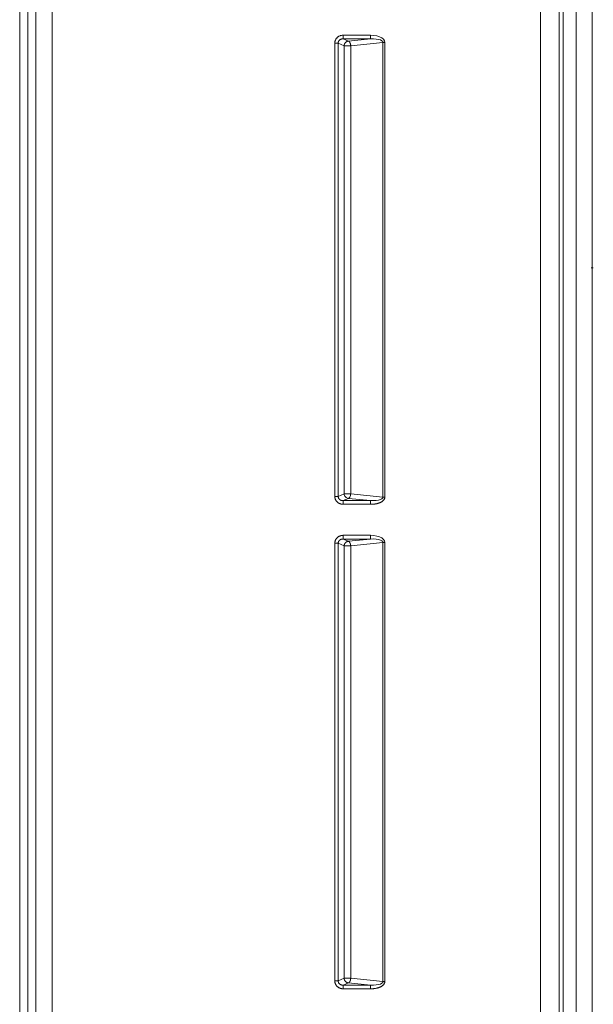
# Model space of a CAD drawing. Units: inches. Extents: x -138 to 163, y -137 to 39.
# Drawn here: x 122 to 138, y -20 to 7 of the extents above; entities that cross this region are included whole.
import ezdxf

# ---------------------------------------------------------------- set-up
doc = ezdxf.new("R2010")
doc.units = ezdxf.units.IN
doc.header["$MEASUREMENT"] = 0
doc.header["$PDMODE"] = 2
doc.header["$PDSIZE"] = 0.03
doc.layers.add('Unnamed [1]', color=7, linetype='Continuous', lineweight=0)

msp = doc.modelspace()

# ---------------------------------------------------------------- linework, layer by layer
at = {"layer": 'Unnamed [1]', "color": 18, "linetype": 'Continuous', "lineweight": 0, "true_color": 0x000000}
for p, q in [((137.61988, 31.45691), (137.61988, -31.45711)), ((122.25059, 31.19124), (122.25059, -31.21841)), ((122.46942, 31.19124), (122.46942, -31.21841)), ((122.68438, 31.40774), (122.68438, -31.43491)), ((123.11971, 31.40774), (123.11971, -31.43491)), ((136.22986, 31.39101), (136.23001, -31.39101)), ((136.73144, 31.39105), (136.73144, -31.39102)), ((136.83777, -31.32965), (136.83777, 31.32966)), ((137.1925, -31.33185), (137.1925, 31.32968)), ((130.93649, 6.28033), (130.9365, 6.18185)), ((130.93649, 6.28033), (131.67035, 6.28033)), ((130.9365, 6.18185), (131.0753, 6.12127)), ((130.9365, 6.18185), (131.67035, 6.18185)), ((131.0753, 6.12127), (131.67035, 6.18185)), ((131.13802, 5.99774), (132.00342, 6.08584)), ((131.67035, 6.18185), (131.67035, 6.28033)), ((132.05342, 6.08584), (132.00342, 6.08584)), ((132.00342, 6.08584), (132.00342, -0.002)), ((132.05342, 6.08584), (132.05342, -0.01358)), ((130.70917, 6.06631), (130.80189, 6.06631)), ((130.70917, -0.01325), (130.70917, 6.06631)), ((130.80189, 6.06631), (130.959, 5.99774)), ((130.80189, 0.19642), (130.80189, 6.06631)), ((130.959, -0.01358), (130.959, 5.99774)), ((131.13802, 5.99774), (131.13802, -0.01358)), ((130.80189, -6.09347), (130.80189, 0.20127)), ((130.70917, -6.09347), (130.70917, -0.01325)), ((130.959, -0.01358), (130.959, -6.02491)), ((131.13802, -0.01358), (131.13802, -6.02491)), ((132.00342, -0.002), (132.00342, -6.11301)), ((132.05342, -0.01358), (132.05342, -6.11301)), ((130.959, -6.02491), (130.80189, -6.09347)), ((132.00342, -6.11301), (131.13802, -6.02491)), ((130.70917, -6.09347), (130.80189, -6.09347)), ((131.0753, -6.14843), (130.93649, -6.20901)), ((130.93649, -6.30749), (130.93649, -6.20901)), ((131.67035, -6.20901), (130.93649, -6.20901)), ((131.67035, -6.30749), (130.93649, -6.30749)), ((131.67035, -6.20901), (131.0753, -6.14843)), ((131.67035, -6.30749), (131.67035, -6.20901)), ((132.00342, -6.11301), (132.05342, -6.11301)), ((130.70918, -7.35369), (130.70917, -19.09347)), ((130.80189, -7.35369), (130.70918, -7.35369)), ((130.959, -7.42226), (130.80189, -7.35369)), ((130.80189, -7.35369), (130.80189, -19.09347)), ((130.9365, -7.23815), (130.9365, -7.13967)), ((131.67035, -7.13967), (130.9365, -7.13967)), ((131.67035, -7.23815), (130.9365, -7.23815)), ((131.0753, -7.29873), (130.9365, -7.23815)), ((131.67035, -7.23815), (131.0753, -7.29873)), ((132.00341, -7.33416), (131.13802, -7.42226)), ((131.67035, -7.23815), (131.67035, -7.13967)), ((132.05341, -7.33416), (132.00341, -7.33416)), ((132.00341, -19.11301), (132.00341, -7.33416)), ((132.05341, -19.11301), (132.05341, -7.33416)), ((130.959, -7.42226), (130.959, -19.02491)), ((131.13802, -7.42226), (131.13802, -19.02491)), ((130.80189, -19.09347), (130.70917, -19.09347)), ((130.959, -19.02491), (130.80189, -19.09347)), ((131.0753, -19.14843), (130.9365, -19.20901)), ((130.9365, -19.20901), (130.9365, -19.30749)), ((130.9365, -19.20901), (131.67035, -19.20901)), ((131.67035, -19.20901), (131.0753, -19.14843)), ((132.00341, -19.11301), (131.13802, -19.02491)), ((131.67035, -19.30749), (131.67035, -19.20901)), ((132.00341, -19.11301), (132.05341, -19.11301)), ((130.9365, -19.30749), (131.67035, -19.30749))]:
    msp.add_line(p, q, dxfattribs=at)
at = {"layer": 'Unnamed [1]', "color": 18, "linetype": 'Continuous', "lineweight": 0, "true_color": 0x000000, "extrusion": (0, 0, -1)}
for points in [[(-130.93649, 6.28033), (-130.92563, 6.28009), (-130.91477, 6.27936), (-130.90394, 6.27816), (-130.89316, 6.27649), (-130.88247, 6.27434), (-130.87187, 6.27172), (-130.86141, 6.26864), (-130.85111, 6.2651), (-130.84099, 6.26111), (-130.83108, 6.25666), (-130.8214, 6.25175), (-130.81197, 6.2464), (-130.80284, 6.24061), (-130.79401, 6.23438), (-130.78552, 6.22771), (-130.77739, 6.22061), (-130.76964, 6.21308), (-130.7623, 6.20515), (-130.75537, 6.19684), (-130.74886, 6.18818), (-130.7428, 6.17919), (-130.73719, 6.1699), (-130.73205, 6.16034), (-130.7274, 6.15054), (-130.72324, 6.14051), (-130.71959, 6.13028), (-130.71646, 6.11989), (-130.71388, 6.10936), (-130.71184, 6.0987), (-130.71037, 6.08796), (-130.70947, 6.07715), (-130.70917, 6.06631)], [(-130.9365, 6.18185), (-130.93297, 6.18196), (-130.92943, 6.182), (-130.92589, 6.18195), (-130.92233, 6.18184), (-130.91877, 6.18164), (-130.91522, 6.18136), (-130.91166, 6.18101), (-130.90811, 6.18057), (-130.90456, 6.18006), (-130.90103, 6.17946), (-130.89751, 6.17878), (-130.894, 6.17802), (-130.89052, 6.17718), (-130.88705, 6.17625), (-130.88361, 6.17525), (-130.8802, 6.17415), (-130.87682, 6.17298), (-130.87347, 6.17171), (-130.87016, 6.17036), (-130.86689, 6.16893), (-130.86366, 6.16741), (-130.86047, 6.1658), (-130.85734, 6.1641), (-130.85425, 6.16232), (-130.85121, 6.16045), (-130.84824, 6.15849), (-130.84532, 6.15643), (-130.84246, 6.15429), (-130.83967, 6.15206), (-130.83695, 6.14973), (-130.83429, 6.14732), (-130.83171, 6.14481), (-130.82921, 6.1422), (-130.82679, 6.13951), (-130.82444, 6.13672), (-130.82221, 6.13385), (-130.8201, 6.1309), (-130.81811, 6.12788), (-130.81624, 6.1248), (-130.81449, 6.12165), (-130.81285, 6.11844), (-130.81133, 6.11517), (-130.80992, 6.11184), (-130.80862, 6.10845), (-130.80742, 6.10501), (-130.80633, 6.10152), (-130.80534, 6.09797), (-130.80444, 6.09438), (-130.80364, 6.09074), (-130.80295, 6.08707), (-130.80237, 6.08342), (-130.80195, 6.07985), (-130.80173, 6.07643), (-130.80167, 6.07312), (-130.80175, 6.06979), (-130.80189, 6.06631)], [(-131.67035, 6.28033), (-131.75886, 6.27562), (-131.84084, 6.26175), (-131.91299, 6.23928), (-131.97241, 6.20911), (-132.0167, 6.17247), (-132.04407, 6.13082), (-132.05342, 6.08584)], [(-132.00342, 6.08584), (-131.99673, 6.11066), (-131.97388, 6.13305), (-131.93581, 6.15209), (-131.88407, 6.167), (-131.8208, 6.17717), (-131.74857, 6.18219), (-131.67035, 6.18185)], [(-130.959, 5.99774), (-130.97012, 5.99787), (-130.98496, 5.99797), (-131.00299, 5.99803), (-131.0236, 5.99807), (-131.04604, 5.99807), (-131.06953, 5.99803), (-131.09325, 5.99797), (-131.11635, 5.99787), (-131.13802, 5.99774)], [(-131.0753, -6.14843), (-131.05356, -6.14472), (-131.03257, -6.13678), (-131.01308, -6.12489), (-130.99577, -6.10948), (-130.98125, -6.09108), (-130.97004, -6.07036), (-130.96254, -6.04804), (-130.959, -6.02491)], [(-131.13802, -6.02491), (-131.13464, -6.05006), (-131.12888, -6.07419), (-131.12097, -6.0963), (-131.11123, -6.11549), (-131.10006, -6.13096), (-131.08791, -6.1421), (-131.0753, -6.14843)], [(-130.70918, -7.35369), (-130.70936, -7.34501), (-130.70992, -7.33636), (-130.71084, -7.32774), (-130.71212, -7.31916), (-130.71375, -7.31065), (-130.71573, -7.30221), (-130.71805, -7.29385), (-130.72071, -7.2856), (-130.72371, -7.27746), (-130.72703, -7.26944), (-130.73067, -7.26157), (-130.73464, -7.25385), (-130.73891, -7.2463), (-130.74349, -7.23892), (-130.74837, -7.23174), (-130.75355, -7.22477), (-130.75902, -7.21801), (-130.76477, -7.21149), (-130.7708, -7.20521), (-130.77711, -7.1992), (-130.78368, -7.19346), (-130.79046, -7.188), (-130.79745, -7.18283), (-130.80464, -7.17795), (-130.81201, -7.17335), (-130.81955, -7.16904), (-130.82726, -7.16503), (-130.83511, -7.1613), (-130.8431, -7.15787), (-130.85121, -7.15473), (-130.85944, -7.15188), (-130.86776, -7.14933), (-130.87618, -7.14707), (-130.88467, -7.14512), (-130.89322, -7.14346), (-130.90182, -7.1421), (-130.91046, -7.14104), (-130.91913, -7.14028), (-130.92781, -7.13982), (-130.9365, -7.13967)], [(-130.80189, -7.35369), (-130.80179, -7.34865), (-130.80195, -7.34362), (-130.80236, -7.33859), (-130.80302, -7.33358), (-130.80393, -7.3286), (-130.80507, -7.32366), (-130.80645, -7.31878), (-130.80805, -7.31396), (-130.80988, -7.30922), (-130.81193, -7.30456), (-130.81418, -7.3), (-130.81665, -7.29554), (-130.81931, -7.29121), (-130.82217, -7.287), (-130.82522, -7.28294), (-130.82845, -7.27903), (-130.83187, -7.27528), (-130.83545, -7.27171), (-130.83921, -7.26832), (-130.84313, -7.26513), (-130.84719, -7.26214), (-130.85134, -7.25933), (-130.85559, -7.25672), (-130.85993, -7.25428), (-130.86436, -7.25203), (-130.86886, -7.24996), (-130.87343, -7.24806), (-130.87807, -7.24633), (-130.88276, -7.24478), (-130.88751, -7.24339), (-130.8923, -7.24217), (-130.89714, -7.24111), (-130.90201, -7.24021), (-130.9069, -7.23947), (-130.91182, -7.23888), (-130.91675, -7.23844), (-130.92169, -7.23815), (-130.92663, -7.23801), (-130.93157, -7.23801), (-130.9365, -7.23815)], [(-131.67035, -7.13967), (-131.75885, -7.14438), (-131.84084, -7.15825), (-131.91299, -7.18072), (-131.97241, -7.21088), (-132.0167, -7.24753), (-132.04407, -7.28918), (-132.05341, -7.33416)], [(-132.00341, -7.33416), (-131.99673, -7.30934), (-131.97388, -7.28695), (-131.93581, -7.26791), (-131.88407, -7.253), (-131.82079, -7.24283), (-131.74857, -7.23781), (-131.67035, -7.23815)], [(-131.13802, -7.42226), (-131.13213, -7.42202), (-131.12608, -7.42184), (-131.11988, -7.42172), (-131.11355, -7.42164), (-131.1071, -7.4216), (-131.10057, -7.42161), (-131.09396, -7.42163), (-131.08731, -7.42169), (-131.08062, -7.42176), (-131.07391, -7.42184), (-131.06722, -7.42192), (-131.06054, -7.422), (-131.05392, -7.42207), (-131.04735, -7.42213), (-131.04088, -7.42217), (-131.0345, -7.42218), (-131.02825, -7.42216), (-131.02213, -7.42212), (-131.01617, -7.42205), (-131.01037, -7.42197), (-131.00475, -7.42188), (-130.99933, -7.42179), (-130.99412, -7.42171), (-130.98913, -7.42164), (-130.98438, -7.42158), (-130.97988, -7.42155), (-130.97565, -7.42156), (-130.9717, -7.4216), (-130.96804, -7.42168), (-130.9647, -7.42181), (-130.96168, -7.422), (-130.959, -7.42226)]]:
    msp.add_lwpolyline(points, dxfattribs=at)
at = {"layer": 'Unnamed [1]', "color": 18, "linetype": 'Continuous', "lineweight": 0, "true_color": 0x000000}
for points in [[(131.0753, 6.12127), (131.07163, 6.12096), (131.06797, 6.12052), (131.06433, 6.11996), (131.0607, 6.11927), (131.0571, 6.11846), (131.05352, 6.11752), (131.04997, 6.11647), (131.04644, 6.11529), (131.04294, 6.114), (131.03947, 6.1126), (131.03604, 6.11109), (131.03264, 6.10946), (131.02928, 6.10773), (131.02596, 6.10589), (131.02268, 6.10394), (131.01944, 6.10189), (131.01625, 6.09974), (131.0131, 6.0975), (131.01001, 6.09515), (131.00697, 6.09271), (131.00398, 6.09017), (131.00105, 6.08755), (130.99817, 6.08483), (130.99536, 6.08203), (130.99264, 6.07914), (130.99004, 6.07619), (130.98757, 6.07317), (130.98521, 6.07009), (130.98296, 6.06694), (130.98082, 6.06373), (130.97879, 6.06046), (130.97686, 6.05712), (130.97503, 6.05373), (130.9733, 6.05028), (130.97166, 6.04677), (130.97011, 6.04321), (130.96865, 6.0396), (130.96727, 6.03593), (130.96599, 6.03222), (130.9648, 6.02848), (130.96371, 6.0247), (130.96272, 6.02089), (130.96183, 6.01706), (130.96104, 6.01321), (130.96036, 6.00935), (130.9598, 6.00548), (130.95934, 6.00161), (130.959, 5.99774)], [(131.0753, 6.12127), (131.07808, 6.12031), (131.08085, 6.11909), (131.08361, 6.11763), (131.08636, 6.11594), (131.08909, 6.114), (131.09179, 6.11185), (131.09446, 6.10947), (131.0971, 6.10687), (131.0997, 6.10407), (131.10225, 6.10106), (131.10475, 6.09785), (131.1072, 6.09445), (131.10959, 6.09086), (131.11191, 6.0871), (131.11416, 6.08315), (131.11634, 6.07904), (131.11844, 6.07476), (131.12046, 6.07033), (131.12239, 6.06576), (131.12422, 6.06105), (131.12597, 6.05622), (131.12762, 6.05127), (131.12917, 6.04622), (131.13061, 6.04108), (131.13195, 6.03585), (131.13318, 6.03055), (131.13429, 6.02518), (131.13528, 6.01976), (131.13616, 6.0143), (131.13691, 6.0088), (131.13753, 6.00328), (131.13802, 5.99774)], [(130.959, -6.02491), (130.9699, -6.02503), (130.98463, -6.02513), (131.00265, -6.0252), (131.0233, -6.02524), (131.04583, -6.02524), (131.06943, -6.0252), (131.09324, -6.02513), (131.11638, -6.02503), (131.13802, -6.02491)], [(130.70917, -6.09347), (130.70937, -6.10214), (130.70994, -6.11079), (130.71089, -6.1194), (130.71221, -6.12797), (130.71389, -6.13646), (130.71593, -6.14489), (130.71831, -6.15323), (130.72104, -6.16146), (130.7241, -6.16959), (130.72748, -6.17758), (130.73119, -6.18544), (130.73521, -6.19315), (130.73954, -6.20069), (130.74417, -6.20806), (130.74909, -6.21523), (130.7543, -6.22221), (130.75979, -6.22897), (130.76555, -6.2355), (130.77158, -6.24178), (130.77787, -6.24782), (130.7844, -6.25358), (130.79114, -6.25905), (130.7981, -6.26424), (130.80524, -6.26914), (130.81257, -6.27375), (130.82006, -6.27806), (130.82772, -6.28209), (130.83552, -6.28583), (130.84346, -6.28927), (130.85153, -6.29241), (130.8597, -6.29527), (130.86798, -6.29782), (130.87635, -6.30008), (130.8848, -6.30204), (130.89331, -6.3037), (130.90189, -6.30506), (130.9105, -6.30613), (130.91915, -6.30688), (130.92782, -6.30734), (130.93649, -6.30749)], [(130.80189, -6.09347), (130.80179, -6.09851), (130.80196, -6.10354), (130.80238, -6.10857), (130.80306, -6.11357), (130.80398, -6.11855), (130.80514, -6.12348), (130.80654, -6.12836), (130.80817, -6.13317), (130.81002, -6.13791), (130.81208, -6.14256), (130.81436, -6.14712), (130.81684, -6.15157), (130.81952, -6.1559), (130.8224, -6.1601), (130.82546, -6.16415), (130.8287, -6.16806), (130.83211, -6.1718), (130.8357, -6.17537), (130.83944, -6.17875), (130.84335, -6.18194), (130.84738, -6.18493), (130.85152, -6.18773), (130.85575, -6.19035), (130.86007, -6.19279), (130.86448, -6.19504), (130.86897, -6.19712), (130.87353, -6.19903), (130.87815, -6.20076), (130.88283, -6.20232), (130.88757, -6.20372), (130.89235, -6.20495), (130.89718, -6.20601), (130.90204, -6.20692), (130.90693, -6.20767), (130.91183, -6.20827), (130.91676, -6.20871), (130.92169, -6.209), (130.92663, -6.20915), (130.93157, -6.20915), (130.93649, -6.20901)], [(131.67035, -6.20901), (131.74857, -6.20936), (131.8208, -6.20434), (131.88407, -6.19416), (131.93581, -6.17925), (131.97388, -6.16021), (131.99673, -6.13782), (132.00342, -6.11301)], [(132.05342, -6.11301), (132.05297, -6.12263), (132.05166, -6.13208), (132.04955, -6.14132), (132.04667, -6.15036), (132.04308, -6.15917), (132.03883, -6.16775), (132.03396, -6.17607), (132.02853, -6.18412), (132.02258, -6.1919), (132.01617, -6.19939), (132.00934, -6.20656), (132.00214, -6.21342), (131.99466, -6.21992), (131.98695, -6.22607), (131.97903, -6.23186), (131.97091, -6.23733), (131.96261, -6.24249), (131.95414, -6.24736), (131.94552, -6.25194), (131.93677, -6.25626), (131.92789, -6.26034), (131.91891, -6.26419), (131.90984, -6.26782), (131.90069, -6.27126), (131.89148, -6.27451), (131.88222, -6.27759), (131.8729, -6.2805), (131.86353, -6.28323), (131.85411, -6.2858), (131.84465, -6.28821), (131.83514, -6.29045), (131.8256, -6.29254), (131.81603, -6.29448), (131.80642, -6.29627), (131.79678, -6.29791), (131.78712, -6.29941), (131.77744, -6.30077), (131.76773, -6.30199), (131.75802, -6.30308), (131.74828, -6.30404), (131.73854, -6.30488), (131.7288, -6.30559), (131.71905, -6.30619), (131.70929, -6.30667), (131.69955, -6.30703), (131.68981, -6.30729), (131.68007, -6.30744), (131.67035, -6.30749)], [(130.959, -7.42226), (130.9596, -7.4165), (130.96045, -7.41074), (130.96154, -7.405), (130.96286, -7.39929), (130.96441, -7.39362), (130.96619, -7.38801), (130.9682, -7.38246), (130.97043, -7.37699), (130.97289, -7.37162), (130.97555, -7.36636), (130.97844, -7.36121), (130.98153, -7.3562), (130.98483, -7.35134), (130.98833, -7.34664), (130.99203, -7.34211), (130.99593, -7.33777), (131.00002, -7.33363), (131.00429, -7.32969), (131.00873, -7.32596), (131.01332, -7.32245), (131.01805, -7.31915), (131.02291, -7.31608), (131.02787, -7.31324), (131.03293, -7.31063), (131.03808, -7.30826), (131.0433, -7.30613), (131.04857, -7.30425), (131.05389, -7.30262), (131.05923, -7.30125), (131.06459, -7.30014), (131.06995, -7.2993), (131.0753, -7.29873)], [(131.13802, -7.42226), (131.13751, -7.41859), (131.13699, -7.41492), (131.13646, -7.41125), (131.13591, -7.40759), (131.13533, -7.40393), (131.13474, -7.40029), (131.13411, -7.39665), (131.13345, -7.39304), (131.13276, -7.38945), (131.13204, -7.38589), (131.13127, -7.38236), (131.13046, -7.37886), (131.12961, -7.3754), (131.1287, -7.37198), (131.12774, -7.3686), (131.12673, -7.36528), (131.12566, -7.36201), (131.12453, -7.35879), (131.12334, -7.35564), (131.12209, -7.35255), (131.12078, -7.34952), (131.11942, -7.34656), (131.118, -7.34366), (131.11655, -7.34084), (131.11505, -7.33808), (131.11351, -7.3354), (131.11194, -7.3328), (131.11034, -7.33027), (131.10871, -7.32782), (131.10706, -7.32545), (131.10539, -7.32316), (131.1037, -7.32096), (131.102, -7.31884), (131.10029, -7.31681), (131.09858, -7.31487), (131.09686, -7.31303), (131.09513, -7.31127), (131.09334, -7.30962), (131.09153, -7.30807), (131.08968, -7.30663), (131.08783, -7.30528), (131.08597, -7.30404), (131.08412, -7.3029), (131.08228, -7.30186), (131.08047, -7.30092), (131.0787, -7.30009), (131.07697, -7.29936), (131.0753, -7.29873)], [(130.9365, -19.30749), (130.92781, -19.30734), (130.91913, -19.30688), (130.91047, -19.30612), (130.90184, -19.30505), (130.89325, -19.30369), (130.8847, -19.30202), (130.87623, -19.30005), (130.86783, -19.29779), (130.85951, -19.29523), (130.8513, -19.29237), (130.84319, -19.28922), (130.83521, -19.28578), (130.82737, -19.28205), (130.81967, -19.27803), (130.81213, -19.27371), (130.80476, -19.26911), (130.79757, -19.26423), (130.79058, -19.25906), (130.78379, -19.2536), (130.77722, -19.24787), (130.7709, -19.24186), (130.76485, -19.23559), (130.75909, -19.22907), (130.75361, -19.22232), (130.74842, -19.21535), (130.74354, -19.20818), (130.73895, -19.20081), (130.73467, -19.19326), (130.7307, -19.18555), (130.72705, -19.17768), (130.72373, -19.16967), (130.72073, -19.16154), (130.71806, -19.15329), (130.71574, -19.14494), (130.71375, -19.1365), (130.71212, -19.12799), (130.71084, -19.11942), (130.70992, -19.1108), (130.70936, -19.10215), (130.70917, -19.09347)], [(130.9365, -19.20901), (130.93156, -19.20915), (130.9266, -19.20913), (130.92163, -19.20895), (130.91664, -19.20863), (130.91166, -19.20814), (130.90669, -19.2075), (130.90174, -19.20671), (130.8968, -19.20575), (130.89191, -19.20464), (130.88705, -19.20336), (130.88224, -19.20192), (130.87749, -19.20032), (130.87281, -19.19856), (130.8682, -19.19664), (130.86367, -19.19455), (130.85923, -19.19229), (130.85489, -19.18987), (130.85065, -19.18728), (130.84653, -19.18453), (130.84253, -19.1816), (130.83866, -19.17851), (130.83493, -19.17524), (130.83134, -19.1718), (130.82791, -19.16819), (130.82464, -19.16441), (130.82156, -19.16044), (130.81869, -19.15631), (130.81604, -19.15201), (130.81361, -19.14757), (130.8114, -19.143), (130.80941, -19.13832), (130.80765, -19.13354), (130.80611, -19.12867), (130.80481, -19.12373), (130.80373, -19.11874), (130.80289, -19.11371), (130.80228, -19.10865), (130.80191, -19.10358), (130.80178, -19.09852), (130.80189, -19.09347)], [(131.0753, -19.14843), (131.06995, -19.14786), (131.06459, -19.14702), (131.05923, -19.14591), (131.05388, -19.14454), (131.04856, -19.14291), (131.04329, -19.14104), (131.03807, -19.13891), (131.03292, -19.13654), (131.02786, -19.13393), (131.02289, -19.13109), (131.01803, -19.12802), (131.0133, -19.12473), (131.00871, -19.12122), (131.00427, -19.11749), (131, -19.11355), (130.99591, -19.10941), (130.99201, -19.10507), (130.98831, -19.10054), (130.98481, -19.09584), (130.98151, -19.09097), (130.97842, -19.08596), (130.97554, -19.08082), (130.97288, -19.07555), (130.97043, -19.07018), (130.9682, -19.06471), (130.96619, -19.05916), (130.96441, -19.05354), (130.96286, -19.04787), (130.96154, -19.04216), (130.96045, -19.03642), (130.9596, -19.03066), (130.959, -19.02491)], [(131.13802, -19.02491), (131.13332, -19.0251), (131.12852, -19.02526), (131.12361, -19.02538), (131.11862, -19.02546), (131.11354, -19.02551), (131.10839, -19.02554), (131.10319, -19.02555), (131.09793, -19.02554), (131.09263, -19.02552), (131.0873, -19.02548), (131.08194, -19.02544), (131.07658, -19.0254), (131.07122, -19.02536), (131.06586, -19.02533), (131.06053, -19.0253), (131.05522, -19.02529), (131.04996, -19.0253), (131.04474, -19.02533), (131.03958, -19.02538), (131.03449, -19.02546), (131.02948, -19.02556), (131.02455, -19.02565), (131.01972, -19.02573), (131.01499, -19.02581), (131.01037, -19.02587), (131.00586, -19.02592), (131.00147, -19.02596), (130.99722, -19.02599), (130.9931, -19.026), (130.98913, -19.026), (130.98531, -19.02598), (130.98165, -19.02594), (130.97815, -19.02589), (130.97484, -19.02582), (130.9717, -19.02572), (130.96875, -19.02561), (130.966, -19.02547), (130.96345, -19.02531), (130.96112, -19.02512), (130.959, -19.02491)], [(131.13802, -19.02491), (131.13741, -19.0293), (131.13678, -19.03371), (131.13612, -19.03811), (131.13544, -19.0425), (131.13473, -19.04688), (131.13398, -19.05123), (131.13318, -19.05556), (131.13234, -19.05985), (131.13145, -19.0641), (131.13049, -19.06831), (131.12948, -19.07246), (131.1284, -19.07655), (131.12724, -19.08057), (131.12601, -19.08452), (131.1247, -19.08839), (131.1233, -19.09218), (131.12183, -19.09587), (131.12027, -19.09947), (131.11864, -19.10298), (131.11693, -19.10638), (131.11517, -19.10968), (131.11333, -19.11288), (131.11145, -19.11596), (131.1095, -19.11893), (131.10751, -19.12178), (131.10547, -19.12451), (131.10339, -19.12711), (131.10127, -19.12959), (131.09912, -19.13194), (131.09694, -19.13415), (131.09473, -19.13622), (131.09251, -19.13815), (131.09028, -19.13995), (131.08805, -19.1416), (131.08584, -19.1431), (131.08365, -19.14446), (131.08149, -19.14568), (131.07937, -19.14675), (131.0773, -19.14767), (131.0753, -19.14843)], [(131.67035, -19.20901), (131.74857, -19.20935), (131.82079, -19.20434), (131.88407, -19.19416), (131.93581, -19.17925), (131.97388, -19.16021), (131.99673, -19.13782), (132.00341, -19.11301)], [(132.05341, -19.11301), (132.05297, -19.12263), (132.05166, -19.13207), (132.04955, -19.14132), (132.04667, -19.15036), (132.04308, -19.15917), (132.03883, -19.16774), (132.03396, -19.17606), (132.02853, -19.18412), (132.02258, -19.1919), (132.01617, -19.19938), (132.00934, -19.20656), (132.00215, -19.21341), (131.99467, -19.21992), (131.98696, -19.22606), (131.97904, -19.23186), (131.97092, -19.23733), (131.96262, -19.24249), (131.95415, -19.24735), (131.94553, -19.25194), (131.93677, -19.25626), (131.9279, -19.26033), (131.91892, -19.26418), (131.90984, -19.26782), (131.9007, -19.27125), (131.89149, -19.27451), (131.88222, -19.27759), (131.8729, -19.28049), (131.86353, -19.28323), (131.85411, -19.2858), (131.84465, -19.28821), (131.83515, -19.29045), (131.8256, -19.29254), (131.81603, -19.29448), (131.80642, -19.29627), (131.79678, -19.29791), (131.78712, -19.29941), (131.77744, -19.30077), (131.76773, -19.30199), (131.75802, -19.30308), (131.74828, -19.30404), (131.73854, -19.30488), (131.7288, -19.30559), (131.71904, -19.30619), (131.70929, -19.30667), (131.69955, -19.30703), (131.6898, -19.30729), (131.68007, -19.30744), (131.67035, -19.30749)]]:
    msp.add_lwpolyline(points, dxfattribs=at)
at = {"layer": 'Unnamed [1]', "color": 1, "linetype": 'Continuous', "lineweight": 0, "true_color": 0xff0000}
msp.add_point((137.61988, 0.03948), dxfattribs=at)

doc.saveas('drawing.dxf')
